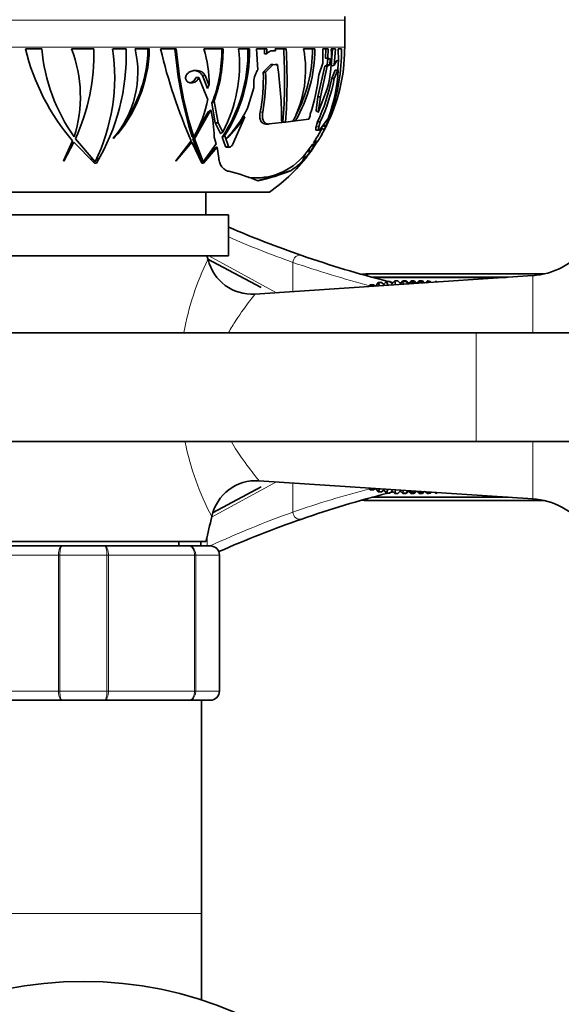
# Model space of a CAD drawing. Units: millimetres. Extents: x 0 to 1474, y 0 to 2769.
# Drawn here: x 672 to 731, y 2538 to 2647 of the extents above; entities that cross this region are included whole.
import ezdxf
from ezdxf import colors
from ezdxf.entities.mleader import LeaderData, LeaderLine
from ezdxf.math import Vec2, Vec3

# ---------------------------------------------------------------- set-up
doc = ezdxf.new("R2010")
doc.units = ezdxf.units.MM
doc.layers.add('DV2_Défaut', color=7, linetype='Continuous')
doc.layers.add('Défaut', color=7, linetype='Continuous')

# ---------------------------------------------------------------- blocks, each defined once
blk = doc.blocks.new('_DOT')
at = {"color": 0}
blk.add_line((0, 0), (-1, 0), dxfattribs=at)
at = {"color": 0, "const_width": 0.333}
blk.add_lwpolyline([(-0.1665, 0, 1), (0.1665, 0, 1)], format="xyb", close=True, dxfattribs=at)
blk = doc.blocks.new('SE1')
at = {"layer": 'DV2_Défaut', "color": 7, "linetype": 'Continuous', "lineweight": 18}
for p, q in [((707.6, 2646.62), (649.99, 2646.62)), ((707.6, 2643.64), (649.99, 2643.64)), ((699.63, 2643.26), (699.69, 2643.26)), ((691.9, 2640.49), (692.21, 2640.49)), ((698.27, 2636.46), (698.55, 2636.46)), ((705.88, 2636.08), (706.01, 2636.08)), ((704.45, 2634.86), (704.75, 2634.86)), ((705.06, 2634.62), (705.18, 2634.62)), ((704.29, 2633.3), (704.64, 2633.3)), ((694.44, 2632.67), (694.78, 2632.67)), ((703.67, 2632.18), (703.88, 2632.18)), ((692.6, 2620.64), (700.08, 2616.56)), ((701.87, 2619.9), (701.87, 2616.68)), ((728.3, 2612.14), (728.3, 2618.44)), ((722.07, 2612.14), (722.07, 2600.14)), ((728.3, 2593.83), (728.3, 2600.14)), ((700.08, 2595.71), (692.91, 2591.8)), ((701.87, 2595.59), (701.87, 2592.38)), ((692.44, 2589.72), (692.44, 2588.64)), ((676.04, 2587.64), (666.55, 2587.64)), ((676.04, 2572.64), (676.04, 2587.64)), ((676.21, 2587.64), (676.04, 2587.64)), ((681.38, 2587.64), (676.21, 2587.64)), ((676.21, 2587.64), (676.21, 2572.64)), ((681.38, 2572.64), (681.38, 2587.64)), ((681.38, 2587.64), (681.55, 2587.64)), ((691.04, 2587.64), (681.55, 2587.64)), ((681.55, 2587.64), (681.55, 2572.64)), ((691.04, 2572.64), (691.04, 2587.64)), ((691.04, 2587.64), (691.17, 2587.64)), ((693.76, 2587.64), (691.17, 2587.64)), ((691.17, 2587.64), (691.17, 2572.64)), ((693.76, 2572.64), (693.76, 2587.64)), ((693.76, 2587.64), (693.79, 2587.64)), ((666.55, 2572.64), (676.04, 2572.64)), ((676.21, 2572.64), (676.04, 2572.64)), ((676.21, 2572.64), (681.38, 2572.64)), ((681.38, 2572.64), (681.55, 2572.64)), ((681.55, 2572.64), (691.04, 2572.64)), ((691.04, 2572.64), (691.17, 2572.64)), ((691.17, 2572.64), (693.76, 2572.64)), ((693.76, 2572.64), (693.79, 2572.64)), ((665.79, 2548.14), (691.79, 2548.14))]:
    blk.add_line(p, q, dxfattribs=at)
at = {"layer": 'DV2_Défaut', "color": 7, "linetype": 'Continuous', "lineweight": 35}
for p, q in [((707.6, 2643.64), (707.6, 2646.62)), ((674.2, 2643.44), (672.4, 2643.44)), ((679.94, 2643.44), (677.49, 2643.44)), ((683.5, 2643.44), (682.02, 2643.44)), ((684.49, 2643.44), (686.06, 2643.44)), ((689.03, 2643.44), (687.3, 2643.44)), ((694.18, 2643.44), (692.05, 2643.44)), ((697.08, 2643.44), (695.9, 2643.44)), ((697.85, 2643.44), (699.02, 2643.44)), ((698, 2641.14), (697.85, 2643.44)), ((698.75, 2643.44), (698.74, 2642.9)), ((699.02, 2643.44), (699.01, 2642.9)), ((699.69, 2643.23), (699.56, 2643.24)), ((699.95, 2643.23), (699.69, 2643.26)), ((699.95, 2643.23), (699.69, 2643.23)), ((701.12, 2643.44), (699.92, 2643.44)), ((699.92, 2643.44), (699.95, 2643.23)), ((704.29, 2643.44), (703.06, 2643.44)), ((705.76, 2643.44), (705.19, 2643.44)), ((705.19, 2643.44), (705.19, 2641.86)), ((705.47, 2642.41), (705.49, 2643.44)), ((705.73, 2642.41), (705.76, 2643.44)), ((706.1, 2643.44), (706.57, 2643.44)), ((706.25, 2643.44), (706.11, 2641.55)), ((706.57, 2643.44), (706.44, 2641.66)), ((707.23, 2643.44), (706.88, 2643.44)), ((706.88, 2643.44), (706.9, 2642.11)), ((707.6, 2643.44), (707.57, 2643.44)), ((699.01, 2642.9), (698.74, 2642.9)), ((705.19, 2641.86), (704.75, 2640.57)), ((705.47, 2642.41), (705.73, 2642.41)), ((705.73, 2642.35), (705.47, 2642.41)), ((705.66, 2641.69), (705.73, 2642.35)), ((705.99, 2642.35), (705.73, 2642.41)), ((705.73, 2642.35), (705.99, 2642.35)), ((705.93, 2641.69), (705.99, 2642.35)), ((706.7, 2642.17), (706.44, 2641.66)), ((706.9, 2642.11), (706.7, 2642.17)), ((690.64, 2640.96), (690.6, 2640.94)), ((698, 2641.14), (697.95, 2641.05)), ((698.6, 2640.86), (699.45, 2641.72)), ((698.6, 2640.86), (698.87, 2640.86)), ((698.87, 2640.86), (699.72, 2641.72)), ((699.45, 2641.72), (699.72, 2641.72)), ((699.72, 2641.72), (700.03, 2641.68)), ((699.91, 2641.72), (700.18, 2641.72)), ((704.64, 2638.16), (705.39, 2641.55)), ((704.91, 2638.16), (705.66, 2641.55)), ((705.39, 2641.55), (705.66, 2641.69)), ((705.66, 2641.55), (705.39, 2641.55)), ((705.66, 2641.69), (705.93, 2641.69)), ((705.66, 2641.55), (705.93, 2641.69)), ((706.16, 2640.16), (706.55, 2641.1)), ((706.43, 2640.16), (706.82, 2641.1)), ((706.55, 2641.1), (706.82, 2641.1)), ((706.82, 2641.1), (706.86, 2641.09)), ((691.19, 2640.29), (691.51, 2640.29)), ((691.51, 2640.29), (692.48, 2637.92)), ((692.46, 2639.08), (691.9, 2640.49)), ((692.63, 2639.46), (692.21, 2640.49)), ((706.16, 2640.16), (706.43, 2640.16)), ((697.59, 2639.13), (696.93, 2637.12)), ((697.58, 2639.64), (697.59, 2639.13)), ((705.66, 2639.02), (704.71, 2636.53)), ((693.63, 2635.3), (693.2, 2637.69)), ((704.43, 2636.63), (704.64, 2638.16)), ((704.64, 2638.16), (704.91, 2638.16)), ((704.67, 2636.44), (704.91, 2638.16)), ((690.85, 2633.53), (692.55, 2636.49)), ((691.03, 2633.53), (692.82, 2636.73)), ((693.31, 2635.3), (692.95, 2637.45)), ((696.93, 2637.12), (696.84, 2636.81)), ((704.67, 2636.44), (704.71, 2636.53)), ((696.57, 2635.94), (695.21, 2632.86)), ((696.27, 2635.94), (696.57, 2635.94)), ((700.77, 2635.35), (701.06, 2635.35)), ((701.89, 2635.46), (701.06, 2635.35)), ((701.87, 2635.49), (702.15, 2635.49)), ((703.62, 2635.7), (702.15, 2635.49)), ((703.77, 2636.04), (703.62, 2635.7)), ((703.78, 2636.24), (703.77, 2636.04)), ((704.45, 2634.86), (704.58, 2635.39)), ((704.58, 2635.39), (704.88, 2635.39)), ((704.75, 2634.86), (704.88, 2635.39)), ((705.82, 2635.88), (704.93, 2634.62)), ((705.53, 2634.99), (706, 2636.06)), ((705.87, 2636.06), (706, 2636.06)), ((706, 2636.06), (706.01, 2636.08)), ((693.31, 2635.3), (693.63, 2635.3)), ((693.91, 2634.11), (693.31, 2635.3)), ((694.17, 2634.27), (693.63, 2635.3)), ((698.89, 2635.15), (699.18, 2635.15)), ((700.64, 2635.31), (699.25, 2635.16)), ((704.45, 2634.47), (704.76, 2634.47)), ((705.06, 2634.62), (705.08, 2634.67)), ((705.18, 2634.62), (705.34, 2634.53)), ((705.21, 2634.99), (705.53, 2634.99)), ((705.29, 2634.93), (705.21, 2634.94)), ((705.29, 2634.93), (705.54, 2634.93)), ((705.49, 2634.81), (705.54, 2634.93)), ((705.54, 2634.93), (705.53, 2634.99)), ((677.61, 2633.29), (676.61, 2631.08)), ((680.09, 2630.98), (677.92, 2633.53)), ((682.12, 2633.55), (682.08, 2633.58)), ((690.68, 2633.29), (688.98, 2631.08)), ((690.78, 2633.75), (690.95, 2633.75)), ((690.85, 2633.53), (691.03, 2633.53)), ((691.67, 2631.28), (690.85, 2633.53)), ((691.98, 2630.98), (691.03, 2633.53)), ((693.21, 2633.71), (693.43, 2632.98)), ((694.44, 2632.67), (694.09, 2633.69)), ((694.78, 2632.67), (694.36, 2633.84)), ((694.57, 2633.55), (694.55, 2633.58)), ((703.65, 2631.96), (704.56, 2633.18)), ((704.14, 2633.08), (704.29, 2633.3)), ((704.56, 2633.18), (704.64, 2633.3)), ((676.62, 2631.05), (677.74, 2633.14)), ((677.74, 2633.14), (680.02, 2630.83)), ((688.98, 2631.05), (690.75, 2633.14)), ((690.49, 2633.05), (690.57, 2633.14)), ((690.57, 2633.14), (690.75, 2633.14)), ((690.75, 2633.14), (691.86, 2630.83)), ((693.43, 2632.98), (691.98, 2630.98)), ((692.04, 2630.84), (693.52, 2632.62)), ((692.29, 2631.33), (693.21, 2632.45)), ((693.52, 2632.62), (693.72, 2631.39)), ((694.53, 2632.61), (694.87, 2632.61)), ((703.21, 2631.84), (703.68, 2632.42)), ((703.64, 2631.86), (703.88, 2632.18)), ((703.68, 2632.42), (703.67, 2632.18)), ((703.68, 2632.42), (703.91, 2632.75)), ((704.42, 2632.97), (703.73, 2632.06)), ((703.88, 2632.18), (704.26, 2632.75)), ((703.91, 2632.75), (704, 2632.88)), ((703.91, 2632.75), (704.26, 2632.75)), ((704.26, 2632.75), (704.42, 2632.97)), ((676.61, 2631.08), (676.62, 2631.05)), ((676.76, 2631.36), (676.8, 2631.35)), ((679.54, 2631.27), (679.8, 2631.28)), ((680.25, 2631.31), (680.52, 2631.33)), ((688.98, 2631.08), (688.98, 2631.05)), ((691.92, 2630.98), (691.98, 2630.98)), ((692.23, 2631.32), (692.29, 2631.33)), ((702.92, 2631.05), (702.96, 2631.1)), ((702.94, 2631.08), (702.92, 2631.05)), ((702.94, 2631.08), (702.94, 2631.08)), ((702.96, 2631.1), (703.64, 2631.86)), ((703.14, 2631.77), (703.21, 2631.84)), ((680.02, 2630.83), (680.24, 2630.84)), ((680.02, 2630.83), (680.02, 2630.83)), ((680.24, 2630.84), (680.24, 2630.84)), ((691.86, 2630.83), (692.04, 2630.84)), ((691.86, 2630.83), (691.86, 2630.83)), ((692.04, 2630.84), (692.04, 2630.84)), ((692.04, 2630.84), (692.04, 2630.84)), ((692.04, 2630.84), (692.04, 2630.84)), ((701.7, 2630.04), (697.96, 2628.89)), ((699.29, 2627.64), (658.29, 2627.64)), ((692.29, 2625.14), (692.29, 2627.64)), ((694.79, 2625.14), (662.79, 2625.14)), ((694.79, 2620.64), (694.79, 2625.14)), ((694.79, 2620.64), (662.79, 2620.64)), ((698.37, 2617.13), (692.44, 2620.28)), ((728.3, 2618.44), (697.69, 2616.4)), ((729.6, 2618.64), (710.34, 2618.64)), ((725.61, 2618.26), (710.63, 2618.26)), ((725.36, 2618.24), (710.69, 2618.24)), ((710.39, 2617.43), (710.27, 2617.24)), ((710.39, 2617.43), (710.75, 2617.43)), ((710.49, 2617.25), (710.39, 2617.43)), ((710.75, 2617.43), (710.97, 2617.29)), ((711.28, 2617.67), (711.01, 2617.29)), ((711.28, 2617.67), (711.64, 2617.67)), ((711.43, 2617.32), (711.28, 2617.67)), ((711.64, 2617.67), (711.9, 2617.46)), ((712.18, 2617.81), (711.8, 2617.34)), ((712.18, 2617.81), (712.54, 2617.81)), ((712.32, 2617.38), (712.18, 2617.81)), ((712.54, 2617.81), (712.81, 2617.56)), ((713.09, 2617.86), (712.66, 2617.4)), ((713.09, 2617.86), (713.45, 2617.86)), ((713.18, 2617.43), (713.09, 2617.86)), ((713.45, 2617.86), (713.73, 2617.56)), ((714, 2617.81), (713.62, 2617.46)), ((713.79, 2617.65), (713.65, 2617.65)), ((713.99, 2617.86), (713.72, 2617.57)), ((713.99, 2617.86), (714.35, 2617.86)), ((714, 2617.81), (713.99, 2617.86)), ((714, 2617.81), (714.36, 2617.81)), ((714.04, 2617.49), (714, 2617.81)), ((714.35, 2617.86), (714.63, 2617.56)), ((714.36, 2617.81), (714.59, 2617.53)), ((714.69, 2617.65), (714.55, 2617.65)), ((714.9, 2617.81), (714.59, 2617.53)), ((714.89, 2617.86), (714.62, 2617.57)), ((714.9, 2617.67), (714.74, 2617.54)), ((714.89, 2617.86), (715.24, 2617.86)), ((714.9, 2617.8), (714.89, 2617.86)), ((714.9, 2617.81), (715.26, 2617.81)), ((714.92, 2617.67), (714.9, 2617.81)), ((714.9, 2617.67), (715.26, 2617.67)), ((714.91, 2617.55), (714.9, 2617.67)), ((715.24, 2617.86), (715.5, 2617.59)), ((715.26, 2617.81), (715.44, 2617.58)), ((715.26, 2617.67), (715.33, 2617.58)), ((715.58, 2617.65), (715.44, 2617.65)), ((715.78, 2617.86), (715.53, 2617.59)), ((715.8, 2617.81), (715.56, 2617.59)), ((715.8, 2617.67), (715.72, 2617.6)), ((715.78, 2617.86), (716.14, 2617.86)), ((715.8, 2617.8), (715.78, 2617.86)), ((715.8, 2617.81), (716.15, 2617.81)), ((715.82, 2617.67), (715.8, 2617.81)), ((715.8, 2617.67), (716.16, 2617.67)), ((715.81, 2617.61), (715.8, 2617.67)), ((716.14, 2617.86), (716.34, 2617.65)), ((716.15, 2617.81), (716.29, 2617.65)), ((716.16, 2617.67), (716.18, 2617.63)), ((716.36, 2617.65), (716.34, 2617.65)), ((716.69, 2617.86), (716.49, 2617.65)), ((716.69, 2617.81), (716.53, 2617.66)), ((716.69, 2617.86), (716.82, 2617.86)), ((716.7, 2617.81), (716.69, 2617.86)), ((716.69, 2617.81), (717.05, 2617.81)), ((716.71, 2617.67), (716.69, 2617.81)), ((716.82, 2617.86), (716.85, 2617.81)), ((717.05, 2617.81), (717.15, 2617.7)), ((717.6, 2617.81), (717.5, 2617.72)), ((717.6, 2617.81), (717.73, 2617.81)), ((717.61, 2617.73), (717.6, 2617.81)), ((717.73, 2617.81), (717.76, 2617.74)), ((722.07, 2612.14), (646.07, 2612.14)), ((797.49, 2612.14), (722.07, 2612.14)), ((646.07, 2600.14), (722.07, 2600.14)), ((722.07, 2600.14), (797.49, 2600.14)), ((698.14, 2595.84), (728.3, 2593.83)), ((693.08, 2592.33), (698.37, 2595.15)), ((710.27, 2595.03), (710.39, 2594.84)), ((710.39, 2594.84), (710.49, 2595.02)), ((710.39, 2594.84), (710.75, 2594.84)), ((710.97, 2594.98), (710.75, 2594.84)), ((711.01, 2594.98), (711.28, 2594.6)), ((711.28, 2594.6), (711.43, 2594.95)), ((711.28, 2594.6), (711.64, 2594.6)), ((711.9, 2594.81), (711.64, 2594.6)), ((711.8, 2594.93), (712.18, 2594.46)), ((712.18, 2594.46), (712.32, 2594.89)), ((712.18, 2594.46), (712.54, 2594.46)), ((712.81, 2594.71), (712.54, 2594.46)), ((712.66, 2594.87), (713.09, 2594.42)), ((713.09, 2594.42), (713.18, 2594.84)), ((713.09, 2594.42), (713.45, 2594.42)), ((713.73, 2594.71), (713.45, 2594.42)), ((713.62, 2594.81), (714, 2594.46)), ((713.65, 2594.63), (713.79, 2594.63)), ((713.72, 2594.7), (713.99, 2594.42)), ((713.99, 2594.42), (714, 2594.46)), ((713.99, 2594.42), (714.35, 2594.42)), ((714, 2594.46), (714.04, 2594.78)), ((714, 2594.46), (714.36, 2594.46)), ((714.63, 2594.71), (714.35, 2594.42)), ((714.59, 2594.74), (714.36, 2594.46)), ((714.55, 2594.63), (714.69, 2594.63)), ((714.59, 2594.74), (714.9, 2594.46)), ((714.62, 2594.7), (714.89, 2594.42)), ((714.74, 2594.73), (714.9, 2594.6)), ((714.89, 2594.42), (714.9, 2594.47)), ((714.89, 2594.42), (715.24, 2594.42)), ((714.9, 2594.6), (714.91, 2594.72)), ((714.9, 2594.6), (715.26, 2594.6)), ((714.9, 2594.46), (714.92, 2594.6)), ((714.9, 2594.46), (715.26, 2594.46)), ((715.5, 2594.68), (715.24, 2594.42)), ((715.33, 2594.69), (715.26, 2594.6)), ((715.44, 2594.69), (715.26, 2594.46)), ((715.44, 2594.63), (715.58, 2594.63)), ((715.53, 2594.68), (715.78, 2594.42)), ((715.56, 2594.68), (715.8, 2594.46)), ((715.72, 2594.67), (715.8, 2594.6)), ((715.78, 2594.42), (715.8, 2594.47)), ((715.78, 2594.42), (716.14, 2594.42)), ((715.8, 2594.6), (715.81, 2594.66)), ((715.8, 2594.6), (716.16, 2594.6)), ((715.8, 2594.46), (715.82, 2594.6)), ((715.8, 2594.46), (716.15, 2594.46)), ((716.34, 2594.63), (716.14, 2594.42)), ((716.29, 2594.63), (716.15, 2594.46)), ((716.18, 2594.64), (716.16, 2594.6)), ((716.34, 2594.63), (716.36, 2594.63)), ((716.49, 2594.62), (716.69, 2594.42)), ((716.53, 2594.61), (716.69, 2594.46)), ((716.69, 2594.46), (716.71, 2594.6)), ((716.69, 2594.42), (716.7, 2594.46)), ((716.69, 2594.46), (717.05, 2594.46)), ((716.69, 2594.42), (716.82, 2594.42)), ((716.85, 2594.46), (716.82, 2594.42)), ((717.15, 2594.57), (717.05, 2594.46)), ((717.5, 2594.55), (717.6, 2594.46)), ((717.6, 2594.46), (717.61, 2594.54)), ((717.6, 2594.46), (717.73, 2594.46)), ((717.76, 2594.53), (717.73, 2594.46)), ((710.34, 2593.64), (729.6, 2593.64)), ((710.62, 2594.01), (725.61, 2594.01)), ((710.68, 2594.03), (725.36, 2594.03)), ((665.29, 2589.14), (692.29, 2589.14)), ((689.29, 2588.64), (689.29, 2589.14)), ((691.75, 2589.14), (691.75, 2588.64)), ((667.13, 2588.64), (676.46, 2588.64)), ((676.46, 2588.64), (681.13, 2588.64)), ((681.13, 2588.64), (690.46, 2588.64)), ((690.46, 2588.64), (692.79, 2588.64)), ((693.79, 2587.64), (693.79, 2572.64)), ((676.46, 2571.64), (667.13, 2571.64)), ((681.13, 2571.64), (676.46, 2571.64)), ((690.46, 2571.64), (681.13, 2571.64)), ((692.79, 2571.64), (690.46, 2571.64)), ((691.79, 2548.14), (691.79, 2571.64)), ((691.79, 2538.6), (691.79, 2548.14))]:
    blk.add_line(p, q, dxfattribs=at)
blk.add_circle((678.79, 2498.14), 42.5, dxfattribs=at)
for centre, radius, start, end in [((678.59, 2647.44), 29.02, 358.458, 359.1502), ((709.1, 2646.62), 1.5, 178.458, 180), ((696.49, 2649.4), 24.82, 193.9023, 220.4723), ((694.33, 2645.34), 20.22, 185.4076, 214.9918), ((663.85, 2638.19), 14.61, 342.2839, 21.0329), ((656.92, 2642.97), 23.03, 335.7871, 1.1533), ((660.78, 2640.34), 21.46, 334.1434, 8.2867), ((660.5, 2642.69), 23.01, 329.0301, 1.8637), ((673.63, 2640.87), 11.16, 319.2169, 13.3033), ((670.96, 2643.72), 15.1, 317.6749, 358.9336), ((671.02, 2643.69), 14.89, 324.8155, 359.0191), ((742.68, 2656.25), 56.84, 193.0257, 203.8211), ((732.75, 2647), 44.01, 184.6398, 197.5209), ((731.96, 2646.91), 43.07, 184.6232, 197.7934), ((681.38, 2639.84), 11.26, 358.0689, 18.6326), ((677.83, 2643.26), 16.21, 338.9615, 0.6076), ((677.85, 2643.27), 16.33, 340.0425, 0.5933), ((679.75, 2643.16), 17.18, 326.5713, 0.9144), ((679.92, 2641.71), 16.07, 332.433, 6.1798), ((679.75, 2643.17), 17.33, 327.427, 0.875), ((699.67, 2642.46), 0.796, 88.2294, 146.4877), ((641.49, 2640.06), 59.47, 355.4605, 3.2528), ((641.01, 2639.88), 60.22, 355.6856, 3.3804), ((690.87, 2641.15), 12.4, 332.6583, 10.6097), ((688.25, 2643.5), 16.05, 330.0719, 359.7825), ((688.22, 2643.48), 15.81, 332.1363, 359.8437), ((688.69, 2643.43), 18.88, 332.8415, 0.0151), ((692.88, 2642.52), 13.25, 344.6984, 3.9669), ((686.51, 2643.19), 20.72, 340.4426, 0.6806), ((688.03, 2643.64), 19.56, 359.4137, 360), ((686.32, 2643.23), 20.6, 354.0697, 356.8568), ((700.13, 2639.71), 2.56, 148.54, 181.6225), ((679.47, 2640.11), 19.15, 349.0001, 2.2308), ((679.39, 2640.07), 19.5, 349.3274, 2.3125), ((700.06, 2641.92), 0.239, 264.7646, 300.3344), ((653.73, 2635.12), 46.91, 0.2221, 8.0771), ((688.16, 2642.13), 18.73, 340.5066, 356.8089), ((683.45, 2643.04), 21.44, 341.5187, 353.3893), ((685.2, 2644.44), 21.39, 334.9677, 348.4534), ((685.11, 2644.47), 21.76, 335.3372, 348.5779), ((680.11, 2640.07), 12.56, 329.7744, 350.1762), ((679.66, 2633.48), 13.55, 0.9786, 13.8549), ((684.89, 2642.88), 13.41, 316.0936, 333.0926), ((682.68, 2645.52), 16.88, 314.8193, 325.4231), ((688.03, 2643.64), 19.56, 330.0618, 336.3483), ((688.2, 2643.55), 19.37, 332.2361, 337.3433), ((689.66, 2642.67), 17.37, 327.3287, 332.3736), ((691.25, 2641.79), 15.86, 327.6122, 332.7346), ((697.83, 2636.04), 6.82, 262.8089, 321.2987), ((688.03, 2643.64), 19.56, 305.1318, 323.6023), ((696.8, 2637.16), 8.64, 304.5536, 315.283), ((690.15, 2610.04), 20.44, 67.2878, 76.8357), ((693.39, 2650.1), 21.71, 282.3734, 292.4953), ((742.04, 2733.7), 119.64, 246.7568, 250.8829), ((727.76, 2626.42), 8, 273.8061, 322.0677), ((629.29, 2605.14), 65, 13.3999, 13.7958), ((697.37, 2621.37), 4.97, 193.5279, 273.7754), ((742.04, 2733.7), 119.64, 250.8829, 255.6163), ((710.43, 2609.44), 9.2, 90.5993, 96.0379), ((742.04, 2733.7), 119.64, 255.7242, 255.9039), ((697.81, 2590.87), 4.97, 86.1385, 168.121), ((742.04, 2478.57), 119.64, 104.3813, 109.1171), ((742.04, 2478.57), 119.64, 104.1011, 104.2782), ((710.43, 2602.82), 9.18, 264.2002, 269.4309), ((727.76, 2585.85), 8, 37.9323, 86.1939), ((629.29, 2605.14), 65, 345.75, 348.2493), ((742.04, 2478.57), 119.64, 109.1171, 113.8161), ((692.79, 2587.64), 1, 0, 90), ((692.79, 2572.64), 1, 270, 0)]:
    blk.add_arc(centre, radius, start, end, dxfattribs=at)
at = {"layer": 'DV2_Défaut', "color": 7, "linetype": 'Continuous', "lineweight": 18}
for centre, radius, start, end in [((740.33, 2726.86), 113.67, 246.3943, 250.2209), ((720.78, 2606.46), 31.44, 154.0148, 169.5138), ((741.65, 2735.73), 122.47, 251.0457, 255.1934), ((720.78, 2606.46), 31.44, 191.6703, 207.6382), ((741.65, 2476.54), 122.48, 104.8087, 108.9541), ((740.33, 2485.42), 113.66, 109.7788, 114.7456), ((692.78, 2587.65), 0.985, 359.0954, 89.0262), ((692.78, 2572.62), 0.985, 270.9738, 0.9046)]:
    blk.add_arc(centre, radius, start, end, dxfattribs=at)
at = {"layer": 'DV2_Défaut', "color": 7, "linetype": 'Continuous', "lineweight": 35}
for centre, major_axis, ratio, start_param, end_param in [((666.67, 2638.19), (26.56, 6.31), 0.496258, -0.385181, -0.359554), ((657.49, 2642.97), (41.86, 9.94), 0.496258, -0.688663, -0.677608), ((658.32, 2642.97), (42.1, 10.34), 0.488767, -0.750916, -0.740238), ((727.28, 2639.78), (-29.44, 8.65), 0.423349, 0.815419, 0.82837), ((665.25, 2643.44), (0, -21.85), 0.866025, 1.101235, 1.112816), ((703.09, 2632.27), (0, -1.16), 0.5, 1.209695, 1.497001), ((704.25, 2645.34), (0, -20.22), 0.866025, -0.801812, -0.781126), ((674.95, 2642.69), (0, -23.01), 0.866025, 1.030269, 1.054665), ((695.57, 2638.19), (0, -14.61), 0.57735, 1.062681, 1.11611), ((691.57, 2642.97), (0, -23.03), 0.57735, 1.029221, 1.066481)]:
    blk.add_ellipse(centre, major_axis=major_axis, ratio=ratio, start_param=start_param, end_param=end_param, dxfattribs=at)
at = {"layer": 'DV2_Défaut', "color": 7, "linetype": 'Continuous', "lineweight": 18}
for centre, major_axis, ratio, start_param, end_param in [((702.59, 2619.9), (-0.262, -0.756), 0.899299, 3.141593, 5.014555), ((710.34, 2617.64), (0, -1), 0.5, 3.141593, 3.797351), ((710.34, 2594.64), (0, 1), 0.5, 2.502773, 3.141593), ((702.59, 2592.38), (-0.262, 0.756), 0.899299, 1.26863, 3.141593)]:
    blk.add_ellipse(centre, major_axis=major_axis, ratio=ratio, start_param=start_param, end_param=end_param, dxfattribs=at)
at = {"layer": 'DV2_Défaut', "color": 7, "linetype": 'Continuous', "lineweight": 35}
for points, knots in [([(690.6, 2640.94), (690.5, 2640.9), (690.4, 2640.84), (690.32, 2640.77), (690.26, 2640.72), (690.2, 2640.65), (690.16, 2640.58), (690.12, 2640.52), (690.09, 2640.46), (690.08, 2640.39), (690.06, 2640.32), (690.05, 2640.25), (690.06, 2640.18), (690.06, 2640.12), (690.08, 2640.06), (690.11, 2640.01), (690.13, 2639.96), (690.16, 2639.91), (690.2, 2639.87), (690.24, 2639.83), (690.29, 2639.79), (690.34, 2639.77), (690.4, 2639.73), (690.47, 2639.71), (690.53, 2639.7), (690.61, 2639.68), (690.7, 2639.68), (690.78, 2639.69), (690.88, 2639.71), (690.98, 2639.74), (691.07, 2639.78), (691.17, 2639.83), (691.26, 2639.9), (691.33, 2639.98), (691.38, 2640.03), (691.43, 2640.1), (691.46, 2640.17), (691.48, 2640.21), (691.5, 2640.25), (691.51, 2640.29)], [0, 0, 0, 0, 0.107762, 0.107762, 0.107762, 0.189915, 0.189915, 0.189915, 0.257557, 0.257557, 0.257557, 0.325796, 0.325796, 0.325796, 0.385342, 0.385342, 0.385342, 0.44288, 0.44288, 0.44288, 0.505828, 0.505828, 0.505828, 0.579762, 0.579762, 0.579762, 0.668643, 0.668643, 0.668643, 0.772261, 0.772261, 0.772261, 0.88175, 0.88175, 0.88175, 0.957138, 0.957138, 0.957138, 1, 1, 1, 1]), ([(692.21, 2640.49), (692.17, 2640.56), (692.13, 2640.62), (692.04, 2640.74), (691.99, 2640.79), (691.81, 2640.93), (691.67, 2640.99), (691.25, 2641.1), (690.93, 2641.07), (690.64, 2640.96)], [0, 0, 0, 0, 0.125, 0.125, 0.25, 0.25, 0.5, 0.5, 1, 1, 1, 1]), ([(691.9, 2640.49), (691.86, 2640.56), (691.82, 2640.62), (691.73, 2640.74), (691.67, 2640.79), (691.5, 2640.93), (691.36, 2640.99), (691.11, 2641.05), (691, 2641.07), (690.89, 2641.07)], [0, 0, 0, 0, 0.183018, 0.183018, 0.366036, 0.366036, 0.732071, 0.732071, 1, 1, 1, 1]), ([(690.51, 2639.7), (690.59, 2639.72), (690.67, 2639.74), (690.74, 2639.78), (690.84, 2639.83), (690.93, 2639.89), (691.01, 2639.97), (691.06, 2640.03), (691.11, 2640.09), (691.14, 2640.16), (691.16, 2640.21), (691.18, 2640.25), (691.19, 2640.29)], [0, 0, 0, 0, 0.268858, 0.268858, 0.268858, 0.619719, 0.619719, 0.619719, 0.859831, 0.859831, 0.859831, 1, 1, 1, 1]), ([(698.88, 2635.15), (698.78, 2635.15), (698.68, 2635.17), (698.54, 2635.25), (698.49, 2635.29), (698.4, 2635.38), (698.36, 2635.43), (698.27, 2635.61), (698.24, 2635.76), (698.21, 2636.09), (698.23, 2636.27), (698.27, 2636.46)], [0, 0, 0, 0, 0.212072, 0.212072, 0.343394, 0.343394, 0.474715, 0.474715, 0.737357, 0.737357, 1, 1, 1, 1]), ([(699.25, 2635.16), (699.12, 2635.14), (698.99, 2635.16), (698.78, 2635.28), (698.69, 2635.37), (698.6, 2635.55), (698.57, 2635.62), (698.53, 2635.77), (698.52, 2635.84), (698.5, 2636.09), (698.52, 2636.27), (698.55, 2636.46)], [0, 0, 0, 0, 0.25, 0.25, 0.5, 0.5, 0.625, 0.625, 0.75, 0.75, 1, 1, 1, 1]), ([(706.01, 2636.08), (706.04, 2636.15), (706.06, 2636.21), (706.06, 2636.26), (706.06, 2636.26), (706.06, 2636.27)], [0, 0, 0, 0, 0.778923, 0.778923, 1, 1, 1, 1]), ([(704.44, 2634.47), (704.43, 2634.47), (704.42, 2634.48), (704.4, 2634.52), (704.39, 2634.57), (704.41, 2634.69), (704.42, 2634.77), (704.45, 2634.86)], [0, 0, 0, 0, 0.2253307, 0.2253307, 0.6126653, 0.6126653, 1, 1, 1, 1]), ([(704.93, 2634.62), (704.88, 2634.55), (704.83, 2634.51), (704.76, 2634.47), (704.73, 2634.47), (704.7, 2634.52), (704.7, 2634.57), (704.71, 2634.69), (704.73, 2634.77), (704.75, 2634.86)], [0, 0, 0, 0, 0.25, 0.25, 0.5, 0.5, 0.75, 0.75, 1, 1, 1, 1]), ([(694.53, 2632.61), (694.53, 2632.61), (694.52, 2632.61), (694.48, 2632.61), (694.45, 2632.63), (694.44, 2632.67)], [0, 0, 0, 0, 0.07961, 0.07961, 1, 1, 1, 1]), ([(695.21, 2632.86), (695.16, 2632.77), (695.08, 2632.69), (694.94, 2632.62), (694.9, 2632.61), (694.82, 2632.61), (694.79, 2632.63), (694.78, 2632.67)], [0, 0, 0, 0, 0.5, 0.5, 0.75, 0.75, 1, 1, 1, 1]), ([(693.72, 2631.39), (693.73, 2631.21), (693.77, 2631.03), (693.87, 2630.72), (693.94, 2630.57), (694.12, 2630.32), (694.23, 2630.22), (694.49, 2630.05), (694.64, 2629.98), (694.81, 2629.94)], [0, 0, 0, 0, 0.25, 0.25, 0.5, 0.5, 0.75, 0.75, 1, 1, 1, 1])]:
    blk.add_open_spline(points, degree=3, knots=knots, dxfattribs=at)
for points, degree in [([(706.44, 2641.66), (706.28, 2641.6), (706.11, 2641.55)], 2), ([(706.06, 2636.27), (706.05, 2636.28), (706.05, 2636.27), (706.04, 2636.25)], 3), ([(694.17, 2634.27), (694.04, 2634.19), (693.91, 2634.11)], 2), ([(705.08, 2634.67), (705.13, 2634.64), (705.18, 2634.62)], 2), ([(705.49, 2634.81), (705.39, 2634.87), (705.29, 2634.93)], 2), ([(694.09, 2633.69), (694.22, 2633.77), (694.36, 2633.84)], 2), ([(704.56, 2633.18), (704.35, 2633.13), (704.14, 2633.08)], 2), ([(693.52, 2632.62), (693.37, 2632.53), (693.21, 2632.45)], 2), ([(704, 2632.88), (704.21, 2632.92), (704.42, 2632.97)], 2)]:
    blk.add_open_spline(points, degree=degree, dxfattribs=at)
at = {"layer": 'DV2_Défaut', "color": 7, "linetype": 'Continuous', "lineweight": 18}
for points, knots in [([(697.71, 2616.4), (697.71, 2616.4), (697.49, 2616.13), (696.72, 2615.14), (696.17, 2614.4), (695.32, 2613.07), (695.05, 2612.63), (694.78, 2612.15)], [0, 0, 0, 0, 0.38984, 0.38984, 0.80808, 0.80808, 1, 1, 1, 1]), ([(695.1, 2600.11), (695.3, 2599.76), (695.51, 2599.42), (696.33, 2598.18), (696.92, 2597.39), (697.82, 2596.24), (698.11, 2595.88), (698.15, 2595.84), (698.15, 2595.84), (698.15, 2595.84)], [0, 0, 0, 0, 0.141777, 0.141777, 0.556765, 0.556765, 0.971753, 0.971753, 1, 1, 1, 1]), ([(676.04, 2587.64), (676.04, 2587.77), (676.05, 2587.9), (676.09, 2588.14), (676.12, 2588.25), (676.2, 2588.44), (676.25, 2588.51), (676.35, 2588.61), (676.4, 2588.64), (676.46, 2588.64)], [0, 0, 0, 0, 0.25, 0.25, 0.5, 0.5, 0.75, 0.75, 1, 1, 1, 1]), ([(676.46, 2588.64), (676.42, 2588.64), (676.39, 2588.61), (676.33, 2588.51), (676.3, 2588.44), (676.26, 2588.25), (676.24, 2588.14), (676.21, 2587.9), (676.21, 2587.77), (676.21, 2587.64)], [0, 0, 0, 0, 0.25, 0.25, 0.5, 0.5, 0.75, 0.75, 1, 1, 1, 1]), ([(681.13, 2588.64), (681.18, 2588.64), (681.24, 2588.61), (681.34, 2588.51), (681.39, 2588.44), (681.46, 2588.25), (681.5, 2588.14), (681.54, 2587.9), (681.55, 2587.77), (681.55, 2587.64)], [0, 0, 0, 0, 0.25, 0.25, 0.5, 0.5, 0.75, 0.75, 1, 1, 1, 1]), ([(681.38, 2587.64), (681.38, 2587.77), (681.37, 2587.9), (681.35, 2588.14), (681.33, 2588.25), (681.28, 2588.44), (681.25, 2588.51), (681.19, 2588.61), (681.16, 2588.64), (681.13, 2588.64)], [0, 0, 0, 0, 0.25, 0.25, 0.5, 0.5, 0.75, 0.75, 1, 1, 1, 1]), ([(690.46, 2588.64), (690.55, 2588.64), (690.65, 2588.61), (690.82, 2588.51), (690.9, 2588.44), (691.03, 2588.25), (691.08, 2588.14), (691.15, 2587.9), (691.17, 2587.77), (691.17, 2587.64)], [0, 0, 0, 0, 0.25, 0.25, 0.5, 0.5, 0.75, 0.75, 1, 1, 1, 1]), ([(691.04, 2587.64), (691.04, 2587.77), (691.02, 2587.9), (690.96, 2588.14), (690.92, 2588.25), (690.81, 2588.44), (690.75, 2588.51), (690.61, 2588.61), (690.53, 2588.64), (690.46, 2588.64)], [0, 0, 0, 0, 0.25, 0.25, 0.5, 0.5, 0.75, 0.75, 1, 1, 1, 1]), ([(676.46, 2571.64), (676.4, 2571.64), (676.35, 2571.66), (676.25, 2571.76), (676.2, 2571.84), (676.12, 2572.02), (676.09, 2572.13), (676.05, 2572.37), (676.04, 2572.5), (676.04, 2572.64)], [0, 0, 0, 0, 0.25, 0.25, 0.5, 0.5, 0.75, 0.75, 1, 1, 1, 1]), ([(676.21, 2572.64), (676.21, 2572.5), (676.21, 2572.37), (676.24, 2572.13), (676.26, 2572.02), (676.3, 2571.84), (676.33, 2571.76), (676.39, 2571.66), (676.42, 2571.64), (676.46, 2571.64)], [0, 0, 0, 0, 0.25, 0.25, 0.5, 0.5, 0.75, 0.75, 1, 1, 1, 1]), ([(681.55, 2572.64), (681.55, 2572.5), (681.54, 2572.37), (681.5, 2572.13), (681.46, 2572.02), (681.39, 2571.84), (681.34, 2571.76), (681.24, 2571.66), (681.18, 2571.64), (681.13, 2571.64)], [0, 0, 0, 0, 0.25, 0.25, 0.5, 0.5, 0.75, 0.75, 1, 1, 1, 1]), ([(681.13, 2571.64), (681.16, 2571.64), (681.19, 2571.66), (681.25, 2571.76), (681.28, 2571.84), (681.33, 2572.02), (681.35, 2572.13), (681.37, 2572.37), (681.38, 2572.5), (681.38, 2572.64)], [0, 0, 0, 0, 0.25, 0.25, 0.5, 0.5, 0.75, 0.75, 1, 1, 1, 1]), ([(691.17, 2572.64), (691.17, 2572.5), (691.15, 2572.37), (691.08, 2572.13), (691.03, 2572.02), (690.9, 2571.84), (690.82, 2571.76), (690.65, 2571.66), (690.55, 2571.64), (690.46, 2571.64)], [0, 0, 0, 0, 0.25, 0.25, 0.5, 0.5, 0.75, 0.75, 1, 1, 1, 1]), ([(690.46, 2571.64), (690.53, 2571.64), (690.61, 2571.66), (690.75, 2571.76), (690.81, 2571.84), (690.92, 2572.02), (690.96, 2572.13), (691.02, 2572.37), (691.04, 2572.5), (691.04, 2572.64)], [0, 0, 0, 0, 0.25, 0.25, 0.5, 0.5, 0.75, 0.75, 1, 1, 1, 1])]:
    blk.add_open_spline(points, degree=3, knots=knots, dxfattribs=at)

msp = doc.modelspace()

# ---------------------------------------------------------------- block references
at = {"layer": 'Défaut'}
msp.add_blockref('SE1', (0, 0), dxfattribs=at)

# ---------------------------------------------------------------- leaders
at = {"layer": 'Défaut', "color": 7, "linetype": 'Continuous', "lineweight": 18}
ml = msp.add_multileader_mtext('Standard', dxfattribs=at)
ml.set_content('{\\pxsm0.9;\\fSolid Edge ISO|b1||i0||c0|p34;\\W1.;15/09/2021\\P}', color=256)
ml.set_leader_properties()
ml.set_arrow_properties(name='DOT')
ml.build(insert=Vec2(0, 0))
ml.multileader.update_dxf_attribs({"leader_type": 0, "dogleg_length": 0, "arrow_head_size": 12})
ctx = ml.context
ctx.base_point, ctx.char_height, ctx.arrow_head_size, ctx.landing_gap_size = Vec3(1386.8, 2756.3), 12, 12, 4.2
notes = []
notes.append((ctx, [(0, (0, 0, 0), (0, 0), (1, 0), 1, [])]))
ctx.mtext.insert = Vec3(1388.8, 2762.42)
for ctx, leaders in notes:
    for number, flags, end, landing, length, lines in leaders:
        leader = LeaderData()
        leader.index, (leader.has_last_leader_line, leader.has_dogleg_vector, leader.attachment_direction) = number, flags
        leader.last_leader_point, leader.dogleg_vector, leader.dogleg_length = Vec3(end), Vec3(landing), length
        for number, points, colour, breaks in lines:
            line = LeaderLine()
            line.index, line.vertices, line.color, line.breaks = number, Vec3.list(points), colors.encode_raw_color(colour), breaks
            leader.lines.append(line)
        ctx.leaders.append(leader)

doc.saveas('drawing.dxf')
